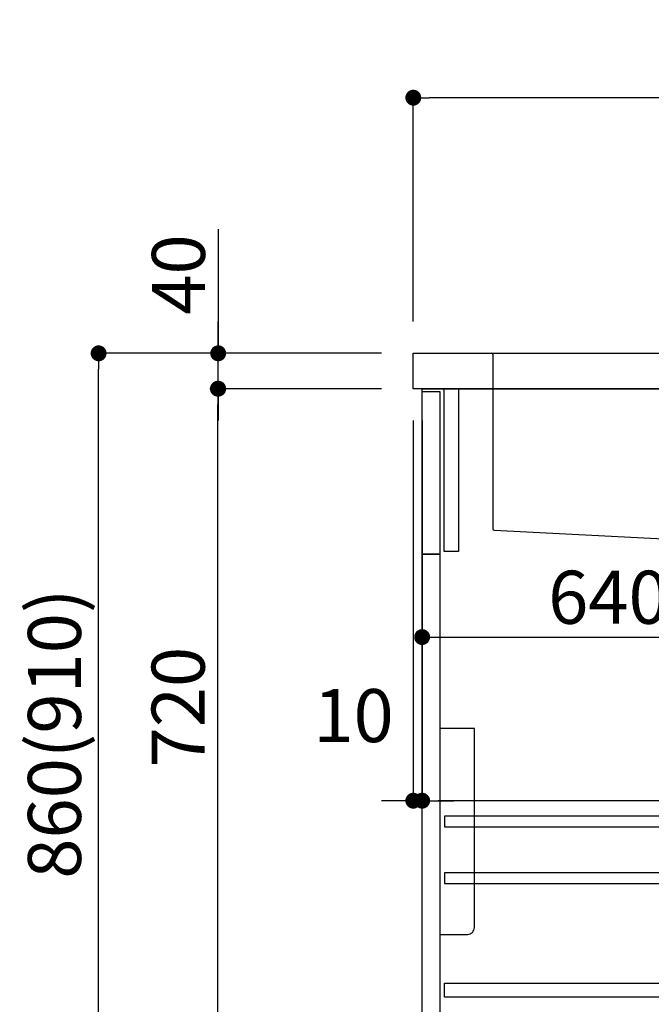
# Model space of a CAD drawing. Units: millimetres. Extents: x -109 to 26472, y -120 to 8847.
# Drawn here: x 6509 to 7223, y 2193 to 3306 of the extents above; entities that cross this region are included whole.
import ezdxf

# ---------------------------------------------------------------- set-up
doc = ezdxf.new("R2010")
doc.units = ezdxf.units.MM
doc.linetypes.add('CENTER', pattern=[2, 1.25, -0.25, 0.25, -0.25])
doc.linetypes.add('STYLE_01', pattern=[1.40625, 0.9375, -0.15625, 0.15625, -0.15625])
doc.layers.get('DEFPOINTS').update_dxf_attribs({"color": 146})
for name, color, linetype in [('120-キャビネット（外）', 7, 'Continuous'), ('122-扉', 6, 'Continuous'), ('126-甲板', 2, 'Continuous'), ('140-パーツ芯', 13, 'CENTER'), ('150-機器', 8, 'Continuous'), ('166-寸法B', 11, 'Continuous')]:
    doc.layers.add(name, color=color, linetype=linetype)
doc.styles.add('KH001', font='txt')
doc.dimstyles.new('KH1xx030', dxfattribs={"dimscale": 30, "dimtxt": 2, "dimasz": 0.6, "dimexe": 0.3, "dimexo": 1.2, "dimgap": 0.5, "dimtad": 3, "dimdec": 1, "dimdsep": 46, "dimlunit": 6, "dimtxsty": 'KH001', "dimblk": 'DOT', "dimcen": 1, "dimdle": 1, "dimclrd": 256, "dimclre": 256, "dimclrt": 256, "dimadec": 0, "dimazin": 0, "dimtfac": 1, "dimtdec": 1, "dimtix": 1, "dimtmove": 2, "dimatfit": 3, "dimldrblk": 'CLOSEDBLANK', "dimfxl": 1, "dimtolj": 1, "dimtzin": 0, "dimlwd": -1, "dimlwe": -1, "dimarcsym": 0})

# ---------------------------------------------------------------- blocks, each defined once
blk = doc.blocks.new('KHB800HL-10_D')
at = {"layer": '140-パーツ芯', "linetype": 'STYLE_01'}
blk.add_line((67.5, -249), (67.5, -173.1), dxfattribs=at)
at = {"layer": '150-機器', "linetype": 'Continuous'}
for p, q in [((-235.5, 0), (-219, 0)), ((-219, 0), (219, 0)), ((219, 0), (235.5, 0)), ((-217.5, -1.5), (-217.5, -198.6)), ((217.5, -1.5), (217.5, -199)), ((-216.1, -200.1), (-24.4, -209.8)), ((159.3, -209.8), (-25.5, -209.8)), ((-24.4, -209.8), (-23, -209.9)), ((-23, -215.5), (-23, -211.3)), ((158, -211.3), (158, -215.5)), ((216.6, -200.4), (159.3, -209.8)), ((-13, -217), (-21.5, -217)), ((138, -217), (-3, -217)), ((156.5, -217), (148, -217))]:
    blk.add_line(p, q, dxfattribs=at)
at = {"layer": '150-機器'}
for p, q in [((-23, -211.3), (-23, -209.9)), ((159.3, -209.8), (158, -210)), ((158, -211.3), (158, -210))]:
    blk.add_line(p, q, dxfattribs=at)
at = {"layer": '150-機器', "linetype": 'Continuous'}
for centre, start, end in [((-219, -1.5), 0, 90), ((219, -1.5), 90, 180), ((-216, -198.6), 180, 266.8377), ((216, -199), 291.8014, 0), ((-24.5, -211.3), 0, 87.0816), ((159.5, -211.3), 99.3322, 180), ((-21.5, -215.5), 180, 270), ((156.5, -215.5), 270, 0)]:
    blk.add_arc(centre, 1.5, start, end, dxfattribs=at)
blk = doc.blocks.new('包丁差し_D')
at = {"layer": '150-機器', "color": 161, "linetype": 'Continuous'}
blk.add_lwpolyline([(0, -233), (31.2, -233, 0.414214), (39.2, -225), (39.2, 0), (0, 0)], format="xyb", close=True, dxfattribs=at)
blk = doc.blocks.new('_Dot')
at = {"color": 0, "linetype": 'ByBlock', "lineweight": -2}
blk.add_line((-0.5, 0), (-1, 0), dxfattribs=at)
at = {"color": 0, "linetype": 'ByBlock', "const_width": 0.5}
blk.add_lwpolyline([(-0.25, 0, 1), (0.25, 0, 1)], format="xyb", close=True, dxfattribs=at)
blk = doc.blocks.new('*D626')
at = {"layer": '166-寸法B', "transparency": 16777216}
for p, q in [((6954, 2965.2), (6954, 3227.2)), ((8036, 3218.2), (6972, 3218.2)), ((8054, 3132.2), (8054, 3227.2))]:
    blk.add_line(p, q, dxfattribs=at)
at = {"layer": 'DEFPOINTS', "color": 0, "transparency": 16777216}
for p in [(6954, 3218.2), (8054, 3096.2), (6954, 2929.2)]:
    blk.add_point(p, dxfattribs=at)
at = {"layer": '166-寸法B', "transparency": 16777216, "xscale": 18, "yscale": 18, "zscale": 18, "rotation": 180}
blk.add_blockref('_Dot', (6954, 3218.2), dxfattribs=at)
at = {"layer": '166-寸法B', "transparency": 16777216, "xscale": 18, "yscale": 18, "zscale": 18}
blk.add_blockref('_Dot', (8054, 3218.2), dxfattribs=at)
at = {"layer": '166-寸法B', "transparency": 16777216, "insert": (7504, 3267), "char_height": 60, "attachment_point": 5, "style": 'KH001'}
blk.add_mtext('\\A1;1,100', dxfattribs=at)
blk = doc.blocks.new('_ClosedBlank')
at = {"color": 0, "linetype": 'ByBlock', "lineweight": -2}
for p, q in [((-1, 0.167), (0, 0)), ((-1, 0.167), (-1, -0.167)), ((0, 0), (-1, -0.167))]:
    blk.add_line(p, q, dxfattribs=at)
blk = doc.blocks.new('*D628')
at = {"layer": '166-寸法B', "transparency": 16777216}
for p, q in [((6917.7, 2929.2), (6588.9, 2929.2)), ((6597.9, 2087.2), (6597.9, 2911.2)), ((6918.2, 2069.2), (6588.9, 2069.2))]:
    blk.add_line(p, q, dxfattribs=at)
at = {"layer": 'DEFPOINTS', "color": 0, "transparency": 16777216}
for p in [(6597.9, 2929.2), (6953.7, 2929.2), (6954.2, 2069.2)]:
    blk.add_point(p, dxfattribs=at)
at = {"layer": '166-寸法B', "transparency": 16777216, "xscale": 18, "yscale": 18, "zscale": 18}
for p, rotation in [((6597.9, 2929.2), 90), ((6597.9, 2069.2), 270)]:
    blk.add_blockref('_Dot', p, dxfattribs=dict(at, rotation=rotation))
at = {"layer": '166-寸法B', "transparency": 16777216, "insert": (6547.9, 2499.2), "char_height": 60, "attachment_point": 5, "rotation": 90, "style": 'KH001'}
blk.add_mtext('\\A1;860(910)', dxfattribs=at)
blk = doc.blocks.new('*D630')
at = {"layer": '166-寸法B', "transparency": 16777216}
for p, q in [((6917.7, 2889.2), (6723.9, 2889.2)), ((6732.9, 2187.2), (6732.9, 2871.2)), ((6919.4, 2169.2), (6723.9, 2169.2))]:
    blk.add_line(p, q, dxfattribs=at)
at = {"layer": 'DEFPOINTS', "color": 0, "transparency": 16777216}
for p in [(6732.9, 2889.2), (6953.7, 2889.2), (6955.4, 2169.2)]:
    blk.add_point(p, dxfattribs=at)
at = {"layer": '166-寸法B', "transparency": 16777216, "xscale": 18, "yscale": 18, "zscale": 18}
for p, rotation in [((6732.9, 2889.2), 90), ((6732.9, 2169.2), 270)]:
    blk.add_blockref('_Dot', p, dxfattribs=dict(at, rotation=rotation))
at = {"layer": '166-寸法B', "transparency": 16777216, "insert": (6687.9, 2529.2), "char_height": 60, "attachment_point": 5, "rotation": 90, "style": 'KH001'}
blk.add_mtext('\\A1;720', dxfattribs=at)
blk = doc.blocks.new('*D631')
at = {"layer": '166-寸法B', "transparency": 16777216}
for p, q in [((6733.2, 3069.5), (6733.2, 2929.2)), ((6733.2, 2947.2), (6733.2, 2965.2)), ((6918, 2929.2), (6724.2, 2929.2)), ((6733.2, 2889.2), (6733.2, 2929.2)), ((6733.2, 2889.2), (6733.2, 2929.2)), ((6918, 2889.2), (6724.2, 2889.2)), ((6733.2, 2871.2), (6733.2, 2853.2))]:
    blk.add_line(p, q, dxfattribs=at)
at = {"layer": 'DEFPOINTS', "color": 0, "transparency": 16777216}
for p in [(6733.2, 2929.2), (6954, 2929.2), (6954, 2889.2)]:
    blk.add_point(p, dxfattribs=at)
at = {"layer": '166-寸法B', "transparency": 16777216, "xscale": 18, "yscale": 18, "zscale": 18}
for p, rotation in [((6733.2, 2929.2), 270), ((6733.2, 2889.2), 90)]:
    blk.add_blockref('_Dot', p, dxfattribs=dict(at, rotation=rotation))
at = {"layer": '166-寸法B', "transparency": 16777216, "insert": (6688.2, 3018.3), "char_height": 60, "attachment_point": 5, "rotation": 90, "style": 'KH001'}
blk.add_mtext('\\A1;40', dxfattribs=at)
blk = doc.blocks.new('*D583')
at = {"layer": '166-寸法B', "transparency": 16777216}
for p, q in [((6964, 2817.2), (6964, 2599.4)), ((7604, 2817.2), (7604, 2599.4)), ((6982, 2608.4), (7586, 2608.4))]:
    blk.add_line(p, q, dxfattribs=at)
at = {"layer": 'DEFPOINTS', "color": 0, "transparency": 16777216}
for p in [(6964, 2853.2), (7604, 2853.2), (7604, 2608.4)]:
    blk.add_point(p, dxfattribs=at)
at = {"layer": '166-寸法B', "transparency": 16777216, "xscale": 18, "yscale": 18, "zscale": 18, "rotation": 180}
blk.add_blockref('_Dot', (6964, 2608.4), dxfattribs=at)
at = {"layer": '166-寸法B', "transparency": 16777216, "xscale": 18, "yscale": 18, "zscale": 18}
blk.add_blockref('_Dot', (7604, 2608.4), dxfattribs=at)
at = {"layer": '166-寸法B', "transparency": 16777216, "insert": (7174.8, 2653.4), "char_height": 60, "attachment_point": 5, "style": 'KH001'}
blk.add_mtext('\\A1;640', dxfattribs=at)
blk = doc.blocks.new('*D584')
at = {"layer": '166-寸法B', "transparency": 16777216}
for p, q in [((6964, 2853.2), (6964, 2414.4)), ((7804, 2853.2), (7804, 2414.4)), ((7786, 2423.4), (6982, 2423.4))]:
    blk.add_line(p, q, dxfattribs=at)
at = {"layer": 'DEFPOINTS', "color": 0, "transparency": 16777216}
for p in [(6964, 2889.2), (7804, 2889.2), (6964, 2423.4)]:
    blk.add_point(p, dxfattribs=at)
at = {"layer": '166-寸法B', "transparency": 16777216, "xscale": 18, "yscale": 18, "zscale": 18, "rotation": 180}
blk.add_blockref('_Dot', (6964, 2423.4), dxfattribs=at)
at = {"layer": '166-寸法B', "transparency": 16777216, "xscale": 18, "yscale": 18, "zscale": 18}
blk.add_blockref('_Dot', (7804, 2423.4), dxfattribs=at)
at = {"layer": '166-寸法B', "transparency": 16777216, "insert": (7384, 2468.4), "char_height": 60, "attachment_point": 5, "style": 'KH001'}
blk.add_mtext('\\A1;840', dxfattribs=at)
blk = doc.blocks.new('*D586')
at = {"layer": '166-寸法B', "linetype": 'ByBlock', "transparency": 16777216}
for p, q in [((6954, 2853.2), (6954, 2414.4)), ((6964, 2853.2), (6964, 2414.4)), ((6936, 2423.4), (6918, 2423.4)), ((6954, 2423.4), (6964, 2423.4)), ((6982, 2423.4), (7000, 2423.4))]:
    blk.add_line(p, q, dxfattribs=at)
at = {"layer": 'DEFPOINTS', "color": 0, "transparency": 16777216}
for p in [(6954, 2889.2), (6964, 2889.2), (6964, 2423.4)]:
    blk.add_point(p, dxfattribs=at)
at = {"layer": '166-寸法B', "transparency": 16777216, "xscale": 18, "yscale": 18, "zscale": 18}
blk.add_blockref('_Dot', (6954, 2423.4), dxfattribs=at)
at = {"layer": '166-寸法B', "transparency": 16777216, "xscale": 18, "yscale": 18, "zscale": 18, "rotation": 180}
blk.add_blockref('_Dot', (6964, 2423.4), dxfattribs=at)
at = {"layer": '166-寸法B', "transparency": 16777216, "insert": (6886.4, 2519.6), "char_height": 60, "attachment_point": 5, "style": 'KH001'}
blk.add_mtext('\\A1;10', dxfattribs=at)

msp = doc.modelspace()

# ---------------------------------------------------------------- linework, layer by layer
at = {"layer": '120-キャビネット（外）', "color": 6}
msp.add_lwpolyline([(6963.99, 2889.21), (7803.99, 2889.21), (7803.99, 2069.21), (6963.99, 2069.21)], close=True, dxfattribs=at)
at = {"layer": '122-扉', "color": 253}
for points in [[(6963.99, 2886.21), (6983.99, 2886.21), (6983.99, 2702.21), (6963.99, 2702.21)], [(6988.99, 2889.21), (7004.99, 2889.21), (7004.99, 2705.21), (6988.99, 2705.21)], [(6963.99, 2702.21), (6983.99, 2702.21), (6983.99, 2169.21), (6963.99, 2169.21)]]:
    msp.add_lwpolyline(points, close=True, dxfattribs=at)
at = {"layer": '122-扉', "color": 253, "linetype": 'Continuous'}
for points in [[(6989.49, 2393.81), (7412.99, 2393.81), (7412.99, 2405.81), (6989.49, 2405.81)], [(6989.49, 2329.81), (7412.99, 2329.81), (7412.99, 2341.81), (6989.49, 2341.81)], [(7412.99, 2201.21), (6989.49, 2201.21), (6989.49, 2217.21), (7412.99, 2217.21)]]:
    msp.add_lwpolyline(points, close=True, dxfattribs=at)
at = {"layer": '126-甲板'}
msp.add_lwpolyline([(6953.99, 2929.21), (8053.99, 2929.21), (8053.99, 2889.21), (6953.99, 2889.21)], close=True, dxfattribs=at)

# ---------------------------------------------------------------- block references
at = {"layer": '150-機器'}
msp.add_blockref('KHB800HL-10_D', (7261.49, 2929.21), dxfattribs=at)
at = {"layer": '150-機器', "color": 161}
msp.add_blockref('包丁差し_D', (6983.99, 2505.21), dxfattribs=at)

# ---------------------------------------------------------------- dimensions: what is measured, and where the dimension line sits
at = {"layer": '166-寸法B'}
for base, p1, p2, angle, picture, middle in [((6953.99, 3218.21), (8053.99, 3096.21), (6953.99, 2929.21), 180, '*D626', (7503.99, 3267.02)), ((6732.95, 2889.21), (6955.35, 2169.21), (6953.72, 2889.21), 90, '*D630', (6687.95, 2529.21))]:
    dim = msp.add_linear_dim(base=base, p1=p1, p2=p2, angle=angle, dimstyle='KH1xx030', dxfattribs=at)
    dim.commit()
    dim.dimension.update_dxf_attribs({"geometry": picture, "text_midpoint": middle})
dim = msp.add_linear_dim(base=(6733.22, 2929.21), p1=(6953.99, 2889.21), p2=(6953.99, 2929.21), angle=90, dimstyle='KH1xx030', override={"dimtmove": 1}, dxfattribs=at)
dim.commit()
dim.dimension.update_dxf_attribs({"geometry": '*D631', "text_midpoint": (6746.13, 3018.3), "dimtype": 160})
dim = msp.add_linear_dim(base=(6597.95, 2929.21), p1=(6954.25, 2069.21), p2=(6953.72, 2929.21), angle=90, dimstyle='KH1xx030', override={"dimpost": '(910)'}, dxfattribs=at)
dim.commit()
dim.dimension.update_dxf_attribs({"geometry": '*D628', "text_midpoint": (6547.92, 2499.21)})
dim = msp.add_linear_dim(base=(6963.99, 2423.4), p1=(6953.99, 2889.21), p2=(6963.99, 2889.21), dimstyle='KH1xx030', override={"dimtmove": 1, "dimfxl": 0.5, "dimarcsym": 1}, dxfattribs=at)
dim.commit()
dim.dimension.update_dxf_attribs({"geometry": '*D586', "text_midpoint": (6886.4, 2474.62), "dimtype": 160})
dim = msp.add_linear_dim(base=(6963.99, 2423.4), p1=(7803.99, 2889.21), p2=(6963.99, 2889.21), dimstyle='KH1xx030', dxfattribs=at)
dim.commit()
dim.dimension.update_dxf_attribs({"geometry": '*D584', "text_midpoint": (7383.99, 2468.4)})
dim = msp.add_linear_dim(base=(7603.99, 2608.4), p1=(6963.99, 2853.21), p2=(7603.99, 2853.21), dimstyle='KH1xx030', dxfattribs=at)
dim.commit()
dim.dimension.update_dxf_attribs({"geometry": '*D583', "text_midpoint": (7174.8, 2653.4), "dimtype": 160})

doc.saveas('drawing.dxf')
